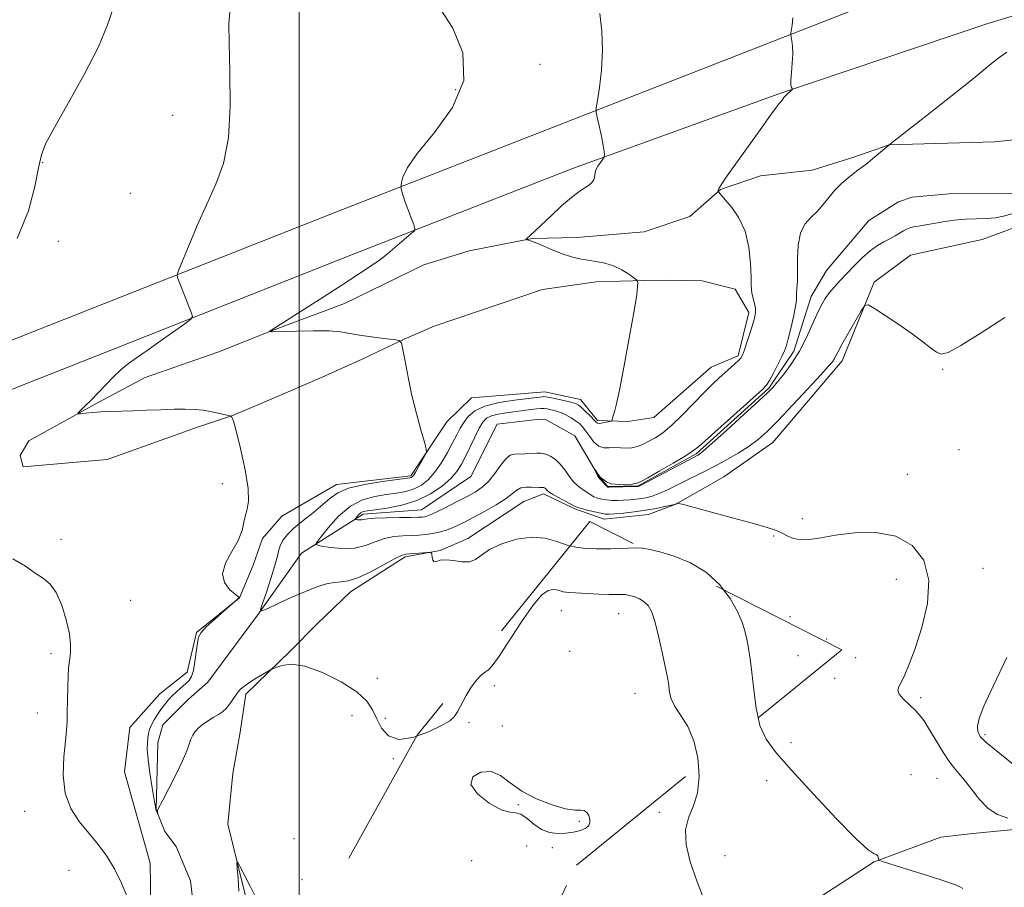
# Model space of a CAD drawing. Extents: x 2127300 to 2130200, y 339800 to 342700.
# Drawn here: x 2128439 to 2128654, y 340775 to 340965 of the extents above; entities that cross this region are included whole.
import ezdxf

# ---------------------------------------------------------------- set-up
doc = ezdxf.new("R2010")
doc.units = 0
doc.header["$MEASUREMENT"] = 0
doc.linetypes.add('DGN Style 2', pattern=[51.195507, 30.717304, -20.478203])
doc.linetypes.add('DGN Style 3', pattern=[71.67371, 51.195507, -20.478203])
for name, color, linetype, lineweight in [('32000', 7, 'Continuous', 0), ('DTM HARD BREAKLINE', 7, 'Continuous', 0), ('DTM OBSCURED SPOT', 7, 'Continuous', 0), ('DTM SPOT ELEVATION', 2, 'Continuous', 13), ('INDEX CONTOUR', 41, 'Continuous', 13), ('INTERMEDIATE CONTOUR', 44, 'Continuous', 0), ('INTERMEDIATE CONTOUR DASHED', 44, 'DGN Style 3', 0), ('INTERMEDIATE CONTOUR DASHED DEPRESSION', 44, 'hdep', 0), ('OBSCURED GROUND BOUNDARY', 84, 'DGN Style 2', 0)]:
    doc.layers.add(name, color=color, linetype=linetype, lineweight=lineweight)
doc.linetypes.add('hdep', pattern='A,20,-5,[3,dgnlstyle-gis.shx,S=0.04,R=0,X=0,Y=0],-5,20', length=50)

msp = doc.modelspace()

# ---------------------------------------------------------------- linework, layer by layer
at = {"layer": '32000', "flags": 128}
msp.add_lwpolyline([(2128500, 342500), (2128500, 340000)], dxfattribs=at)
at = {"layer": 'DTM HARD BREAKLINE'}
for points in [[(2128859.141, 341032.184, 834.015), (2128799.957, 341011.709, 834.743), (2128728.757, 340987.927, 836.047), (2128650.418, 340964.103, 838.462), (2128604.899, 340948.777, 840.111), (2128559.974, 340932.521, 842.334)], [(2128636.059, 340972.986, 838.659), (2128508.715, 340923.229, 844.634), (2128451.85, 340900.725, 846.82), (2128405.678, 340882.479, 848.43), (2128359.984, 340866.56, 849.465), (2128313.714, 340851.574, 851.382), (2128270.593, 340842.23, 852.954), (2128234.53, 340835.056, 855.024), (2128209.757, 340828.354, 856.558), (2128167.411, 340812.695, 857.478), (2128119.61, 340794.767, 858.666), (2128082.413, 340783.551, 858.858), (2128031.076, 340769.408, 859.893)], [(2128467.612, 340766.49, 847.838), (2128467.413, 340780.446, 847.564), (2128461.809, 340800.442, 846.979), (2128462.968, 340810.151, 846.901), (2128469.481, 340817.529, 846.549), (2128475.458, 340822.234, 846.51), (2128477.534, 340830.908, 846.12), (2128486.905, 340838.538, 846.003), (2128489.948, 340845.692, 845.417), (2128492.001, 340851.531, 844.988), (2128496.18, 340856.395, 844.871), (2128508.14, 340863.352, 844.48), (2128524.445, 340865.198, 844.246), (2128532.307, 340877.049, 843.7), (2128537.684, 340882.299, 843.231), (2128553.711, 340883.588, 842.802), (2128561.56, 340881.95, 842.763), (2128565.255, 340877.295, 842.294), (2128571.874, 340877.132, 841.67), (2128577.593, 340877.987, 841.201), (2128590.137, 340888.976, 840.694), (2128596.013, 340891.448, 840.225), (2128598.381, 340900.94, 840.381), (2128595.395, 340906.031, 840.694), (2128588.172, 340907.917, 841.006), (2128581.037, 340907.997, 841.435), (2128575.617, 340907.934, 841.904), (2128564.998, 340907.646, 842.568), (2128553.24, 340905.977, 843.114), (2128529.493, 340897.979, 843.544), (2128522.939, 340895.153, 843.973), (2128513.803, 340890.712, 844.402), (2128505.048, 340886.818, 844.988), (2128495.395, 340882.676, 845.495), (2128485.661, 340878.453, 845.964), (2128477.718, 340875.868, 846.432), (2128458.001, 340868.81, 847.057), (2128439.623, 340867.164, 846.588), (2128438.922, 340869.645, 846.588), (2128440.846, 340872.894, 846.432), (2128456.012, 340881.274, 845.808), (2128466.314, 340886.725, 845.261), (2128482.224, 340892.247, 844.637), (2128493.916, 340896.965, 843.973), (2128509.907, 340902.895, 843.465), (2128527.278, 340911.363, 843.036), (2128537.179, 340914.442, 842.49), (2128550.975, 340917.179, 841.943), (2128560.722, 340917.334, 841.396), (2128575.503, 340918.621, 841.045), (2128585.485, 340921.946, 840.577), (2128592.192, 340927.878, 839.952), (2128600.93, 340930.864, 839.445), (2128612.199, 340932.125, 838.898), (2128621.121, 340934.875, 838.391), (2128629.064, 340937.623, 838), (2128652.125, 340938.286, 837.18), (2128664.4, 340939.533, 836.634)], [(2128559.974, 340932.521, 842.334), (2128512.375, 340913.923, 844.634), (2128455.528, 340891.426, 846.82), (2128409.162, 340873.103, 848.43), (2128363.17, 340857.08, 849.465), (2128316.32, 340841.907, 851.382), (2128272.628, 340832.439, 852.954), (2128236.814, 340825.314, 855.024), (2128212.803, 340818.819, 856.558), (2128170.901, 340803.324, 857.478), (2128122.813, 340785.288, 858.666), (2128085.185, 340773.942, 858.858)], [(2128490.848, 340834.7, 844.065), (2128500.48, 340848.284, 842.648), (2128513.98, 340856.843, 839.585), (2128526.756, 340857.786, 839.164), (2128537.552, 340865.073, 838.513), (2128543.329, 340876.489, 838.207), (2128551.961, 340877.55, 838.054), (2128554.033, 340877.442, 838.092), (2128560.281, 340873.962, 838.092), (2128565.523, 340865.048, 837.977), (2128567.519, 340862.902, 837.977), (2128574.137, 340863.048, 837.862), (2128586.844, 340869.993, 837.786), (2128602.765, 340884.367, 837.824), (2128608.219, 340892.495, 837.556), (2128612.011, 340904.479, 837.326), (2128615.39, 340910.135, 836.79), (2128624.588, 340921.053, 836.561), (2128631.116, 340925.186, 836.599), (2128634.073, 340926.216, 836.637), (2128642.222, 340926.889, 836.752), (2128656.799, 340926.991, 836.522)], [(2128657.74, 340919.969, 839.298), (2128649.425, 340916.944, 839.132), (2128633.753, 340913.467, 839.288), (2128625.821, 340907.614, 839.835), (2128618.793, 340890.37, 840.46), (2128603.653, 340872.503, 840.811), (2128592.919, 340864.977, 841.475), (2128582.425, 340859.004, 842.021), (2128576.441, 340856.752, 842.607), (2128566.722, 340855.707, 842.685), (2128560.315, 340858.01, 842.255), (2128553.44, 340861.277, 842.372), (2128549.143, 340859.575, 842.958), (2128536.89, 340851.504, 843.465), (2128530.826, 340848.842, 843.895), (2128523.206, 340847.459, 844.324), (2128511.222, 340839.823, 844.559), (2128503.891, 340832.77, 845.339), (2128498.081, 340826.921, 845.769), (2128488.334, 340817.436, 846.315), (2128487.105, 340809.147, 846.784), (2128485.447, 340800.09, 846.833), (2128484.382, 340788.969, 847.806), (2128489.276, 340769.144, 848.299)], [(2128457.802, 340708.122, 848.1), (2128458.143, 340708.39, 848.085), (2128465.147, 340716.232, 847.893), (2128475.178, 340731.478, 847.396), (2128476.467, 340742.288, 847.128), (2128477.674, 340764.252, 846.783), (2128476.245, 340776.612, 846.477), (2128473.052, 340784.131, 846.171), (2128470.57, 340787.404, 846.094), (2128468.73, 340792.13, 845.979), (2128469.084, 340806.863, 845.481), (2128470.179, 340810.709, 845.405), (2128475.761, 340816.316, 845.175), (2128479.977, 340820.065, 844.945), (2128490.848, 340834.7, 844.065)], [(2128863.183, 340772.342, 836.677), (2128836.827, 340773.474, 837.285), (2128814.828, 340773.721, 837.817), (2128783.692, 340773.657, 838.348), (2128762.71, 340773.682, 838.804), (2128749.799, 340773.954, 839.336), (2128736.964, 340775.643, 839.792), (2128719.382, 340783.539, 840.361), (2128708.518, 340787.63, 840.779), (2128698.705, 340789.238, 841.311), (2128674.06, 340789.527, 841.843), (2128656.45, 340787.816, 842.336), (2128647.365, 340786.935, 842.944), (2128640.363, 340786.157, 843.362), (2128625.755, 340780.719, 844.046), (2128612.678, 340772.232, 844.653), (2128604.165, 340767.37, 845.375), (2128593.438, 340760.602, 846.021), (2128581.051, 340754.578, 846.476), (2128576.47, 340753.071, 846.97), (2128569.193, 340747.441, 847.312), (2128545.985, 340736.935, 848.747)]]:
    msp.add_polyline3d(points, dxfattribs=at)
at = {"layer": 'DTM OBSCURED SPOT'}
for p in [(2128557.37, 340835.68, 846.821), (2128569.91, 340835.05, 846.821), (2128559.16, 340826.85, 846.821), (2128609.13, 340825.87, 842.897), (2128542.68, 340819.28, 846.3), (2128573.46, 340817.63, 846.821), (2128537.16, 340811.22, 846.2), (2128544.46, 340810.44, 847.1), (2128547.94, 340793.27, 845.8), (2128561.32, 340789.65, 845.9), (2128549.75, 340784.23, 847.8), (2128555.4, 340783.87, 846.1), (2128537.74, 340780.98, 846.71)]:
    msp.add_point(p, dxfattribs=at)
at = {"layer": 'DTM SPOT ELEVATION'}
for p in [(2128552.69, 340955.27, 842.7), (2128534.23, 340949.69, 844.7), (2128472.3, 340944.11, 846.8), (2128443.86, 340933.76, 847.9), (2128463.08, 340927.03, 846.8), (2128447.33, 340916.55, 847.2), (2128640.79, 340888.54, 840.1), (2128644.35, 340870.93, 841.5), (2128633.04, 340865.51, 841.2), (2128483.18, 340863.52, 847.192), (2128610.08, 340855.85, 841.7), (2128447.86, 340851.34, 847.8), (2128603.8, 340852.04, 842.1), (2128649.63, 340844.96, 841.2), (2128630.65, 340842.6, 842.8), (2128463.12, 340837.97, 847.192), (2128607.39, 340834.37, 842.897), (2128615.4, 340829.52, 842.897), (2128445.67, 340826.32, 848.3), (2128621.71, 340825.43, 842.897), (2128517.07, 340820.89, 844.8), (2128617.16, 340820.9, 842.897), (2128635.95, 340816.71, 841.6), (2128442.72, 340813.3, 848.524), (2128511.57, 340812.74, 847.7), (2128518.82, 340812.17, 845.3), (2128650.04, 340808.55, 839.7), (2128607.62, 340806.82, 843.2), (2128520.59, 340803.36, 846.2), (2128633.88, 340799.84, 843.6), (2128639.55, 340799.01, 842.9), (2128602.29, 340798.53, 845.1), (2128439.91, 340791.83, 848.524), (2128578.76, 340791.56, 846.599), (2128498.86, 340785.82, 846.6), (2128593.17, 340782.1, 844.6), (2128449.64, 340778.9, 848.6), (2128500.64, 340776.88, 846.932)]:
    msp.add_point(p, dxfattribs=at)
at = {"layer": 'INDEX CONTOUR'}
for points in [[(2128654.403, 340899.84, 840), (2128649.227, 340896.48, 840), (2128644.76, 340893.704, 840), (2128641.989, 340892.205, 840), (2128640.474, 340891.844, 840), (2128639.419, 340892.275, 840), (2128638.141, 340893.203, 840), (2128636.401, 340894.544, 840), (2128634.076, 340896.27, 840), (2128631.169, 340898.292, 840), (2128628.203, 340900.278, 840), (2128625.828, 340901.841, 840), (2128624.479, 340902.634, 840), (2128623.73, 340902.492, 840), (2128622.938, 340901.291, 840), (2128620.087, 340896.354, 840), (2128618.712, 340893.922, 840), (2128617.839, 340892.304, 840), (2128617.044, 340890.765, 840), (2128616.651, 340890.187, 840), (2128615.801, 340889.183, 840), (2128614.086, 340887.287, 840), (2128611.287, 340884.246, 840), (2128607.947, 340880.661, 840), (2128604.798, 340877.342, 840), (2128602.374, 340874.899, 840), (2128600.403, 340873.141, 840), (2128598.415, 340871.671, 840), (2128596.061, 340870.18, 840), (2128593.482, 340868.697, 840), (2128590.94, 340867.335, 840), (2128588.637, 340866.172, 840), (2128584.504, 340864.157, 840), (2128580.586, 340862.183, 840), (2128578.883, 340861.389, 840), (2128577.461, 340860.843, 840), (2128576.213, 340860.496, 840), (2128574.991, 340860.268, 840), (2128573.683, 340860.092, 840), (2128572.317, 340859.956, 840), (2128570.959, 340859.866, 840), (2128569.661, 340859.825, 840), (2128568.435, 340859.845, 840), (2128567.278, 340859.937, 840), (2128566.198, 340860.11, 840), (2128565.237, 340860.351, 840), (2128564.448, 340860.647, 840), (2128563.848, 340860.986, 840), (2128562.719, 340861.797, 840), (2128561.928, 340862.294, 840), (2128561, 340862.952, 840), (2128560.023, 340863.879, 840), (2128559.065, 340865.126, 840), (2128558.107, 340866.512, 840), (2128557.109, 340867.796, 840), (2128556.055, 340868.787, 840), (2128555.033, 340869.478, 840), (2128554.156, 340869.911, 840), (2128553.479, 340870.131, 840), (2128552.834, 340870.198, 840), (2128551.993, 340870.173, 840), (2128549.444, 340870.053, 840), (2128547.088, 340869.974, 840), (2128546.164, 340869.706, 840), (2128545.201, 340868.933, 840), (2128544.063, 340867.496, 840), (2128542.783, 340865.71, 840), (2128541.432, 340864.007, 840), (2128540.044, 340862.704, 840), (2128538.487, 340861.664, 840), (2128536.595, 340860.632, 840), (2128534.298, 340859.437, 840), (2128531.938, 340858.23, 840), (2128529.955, 340857.244, 840), (2128528.673, 340856.648, 840), (2128527.935, 340856.364, 840), (2128527.468, 340856.25, 840), (2128526.979, 340856.188, 840), (2128526.113, 340856.145, 840), (2128524.498, 340856.113, 840), (2128521.948, 340856.079, 840), (2128519.035, 340856.027, 840), (2128516.514, 340855.937, 840), (2128514.95, 340855.802, 840), (2128514.132, 340855.662, 840), (2128513.656, 340855.566, 840), (2128513.199, 340855.551, 840), (2128512.759, 340855.589, 840), (2128512.417, 340855.64, 840), (2128512.238, 340855.681, 840), (2128512.227, 340855.766, 840), (2128512.373, 340855.969, 840), (2128512.662, 340856.329, 840), (2128513.053, 340856.76, 840), (2128513.5, 340857.142, 840), (2128514.027, 340857.391, 840), (2128514.932, 340857.574, 840), (2128516.585, 340857.791, 840), (2128519.206, 340858.149, 840), (2128522.434, 340858.771, 840), (2128525.761, 340859.786, 840), (2128528.75, 340861.253, 840), (2128531.247, 340862.968, 840), (2128533.172, 340864.656, 840), (2128534.505, 340866.135, 840), (2128535.468, 340867.591, 840), (2128536.346, 340869.3, 840), (2128538.411, 340873.669, 840), (2128539.381, 340875.626, 840), (2128540.183, 340876.985, 840), (2128540.995, 340877.835, 840), (2128542.061, 340878.363, 840), (2128543.553, 340878.736, 840), (2128545.348, 340879.023, 840), (2128550.706, 340879.728, 840), (2128551.999, 340879.882, 840), (2128552.897, 340879.948, 840), (2128553.567, 340879.93, 840), (2128554.233, 340879.839, 840), (2128555.072, 340879.679, 840), (2128556.076, 340879.426, 840), (2128557.189, 340879.048, 840), (2128558.352, 340878.53, 840), (2128559.478, 340877.918, 840), (2128560.477, 340877.276, 840), (2128561.292, 340876.639, 840), (2128562.004, 340875.915, 840), (2128562.727, 340874.986, 840), (2128563.552, 340873.802, 840), (2128564.489, 340872.607, 840), (2128565.522, 340871.715, 840), (2128566.637, 340871.346, 840), (2128567.818, 340871.33, 840), (2128569.045, 340871.402, 840), (2128570.301, 340871.366, 840), (2128571.561, 340871.3, 840), (2128572.803, 340871.35, 840), (2128574.015, 340871.631, 840), (2128575.236, 340872.12, 840), (2128576.519, 340872.764, 840), (2128577.924, 340873.554, 840), (2128579.552, 340874.658, 840), (2128581.514, 340876.294, 840), (2128583.85, 340878.561, 840), (2128588.574, 340883.47, 840), (2128590.398, 340885.292, 840), (2128591.863, 340886.662, 840), (2128593.127, 340887.779, 840), (2128595.341, 340889.7, 840), (2128596.136, 340890.423, 840), (2128596.641, 340890.974, 840), (2128597.003, 340891.643, 840), (2128597.42, 340892.788, 840), (2128598.029, 340894.621, 840), (2128598.72, 340896.762, 840), (2128599.326, 340898.687, 840), (2128599.709, 340900.015, 840), (2128599.862, 340900.949, 840), (2128599.808, 340901.84, 840), (2128599.588, 340902.94, 840), (2128599.051, 340905.164, 840), (2128598.927, 340905.973, 840), (2128598.884, 340906.984, 840), (2128598.848, 340908.764, 840), (2128598.725, 340911.671, 840), (2128598.35, 340915.23, 840), (2128597.538, 340918.757, 840), (2128596.204, 340921.688, 840), (2128594.653, 340923.933, 840), (2128593.291, 340925.518, 840), (2128592.427, 340926.498, 840), (2128591.675, 340927.444, 840), (2128591.655, 340927.514, 840), (2128591.654, 340927.668, 840), (2128591.815, 340928.072, 840), (2128592.313, 340928.916, 840), (2128593.289, 340930.357, 840), (2128594.745, 340932.416, 840), (2128601.184, 340941.456, 840), (2128603.091, 340944.101, 840), (2128604.335, 340945.773, 840), (2128605.034, 340946.662, 840), (2128605.409, 340947.114, 840), (2128605.645, 340947.419, 840), (2128606.022, 340947.976, 840), (2128606.172, 340948.15, 840), (2128606.431, 340948.408, 840), (2128607.87, 340949.734, 840), (2128607.918, 340949.839, 840), (2128607.713, 340950.164, 840), (2128607.588, 340950.694, 840), (2128607.564, 340951.757, 840), (2128607.692, 340953.468, 840), (2128607.878, 340955.534, 840), (2128607.99, 340957.555, 840), (2128607.938, 340959.2, 840), (2128607.78, 340960.417, 840), (2128607.525, 340961.674, 840), (2128607.529, 340962.058, 840), (2128607.817, 340963.847, 840), (2128607.998, 340965.413, 840)], [(2128655.977, 340802.28, 840), (2128652.087, 340805.387, 840), (2128650.217, 340806.97, 840), (2128649.007, 340808.204, 840), (2128648.439, 340809.274, 840), (2128648.379, 340810.474, 840), (2128648.765, 340812.149, 840), (2128649.813, 340814.851, 840), (2128651.809, 340819.183, 840), (2128654.838, 340825.462, 840)]]:
    msp.add_polyline3d(points, dxfattribs=at)
at = {"layer": 'INTERMEDIATE CONTOUR'}
for points in [[(2128438.269, 340917.152, 848), (2128440.751, 340923.212, 848), (2128442.157, 340928.509, 848), (2128442.946, 340932.635, 848), (2128443.588, 340935.459, 848), (2128444.586, 340937.974, 848), (2128446.456, 340941.454, 848), (2128449.475, 340946.751, 848), (2128452.981, 340953.041, 848), (2128456.076, 340959.079, 848), (2128458.093, 340963.882, 848), (2128459.281, 340967.504, 848)], [(2128525.678, 340808.268, 846), (2128524.885, 340807.974, 846), (2128521.763, 340807.506, 846), (2128519.507, 340808.294, 846), (2128518.005, 340809.987, 846), (2128516.969, 340812.03, 846), (2128516.065, 340813.988, 846), (2128514.79, 340815.904, 846), (2128512.596, 340817.939, 846), (2128509.167, 340820.149, 846), (2128505.109, 340822.176, 846), (2128501.255, 340823.554, 846), (2128498.28, 340823.972, 846), (2128496.211, 340823.733, 846), (2128494.913, 340823.294, 846), (2128494.208, 340823.004, 846), (2128493.732, 340822.772, 846), (2128491.958, 340821.747, 846), (2128490.559, 340820.914, 846), (2128489.186, 340820.06, 846), (2128488.076, 340819.295, 846), (2128487.185, 340818.532, 846), (2128486.4, 340817.636, 846), (2128485.626, 340816.527, 846), (2128484.841, 340815.352, 846), (2128484.042, 340814.314, 846), (2128483.22, 340813.557, 846), (2128482.327, 340812.975, 846), (2128481.31, 340812.4, 846), (2128480.151, 340811.703, 846), (2128478.979, 340810.911, 846), (2128477.961, 340810.092, 846), (2128477.219, 340809.29, 846), (2128476.702, 340808.467, 846), (2128476.316, 340807.565, 846), (2128475.946, 340806.489, 846), (2128475.403, 340805.009, 846), (2128474.477, 340802.858, 846), (2128473.064, 340799.94, 846), (2128471.479, 340796.831, 846), (2128470.14, 340794.277, 846), (2128469.043, 340792.214, 846), (2128468.974, 340791.995, 846), (2128468.98, 340791.794, 846), (2128469.056, 340791.312, 846), (2128469.007, 340791.385, 846), (2128468.75, 340791.912, 846), (2128468.669, 340792.14, 846), (2128468.535, 340792.785, 846), (2128468.269, 340794.305, 846), (2128467.832, 340796.954, 846), (2128467.339, 340800.161, 846), (2128466.948, 340803.154, 846), (2128466.774, 340805.334, 846), (2128466.777, 340806.818, 846), (2128466.878, 340807.897, 846), (2128467.024, 340808.831, 846), (2128467.259, 340809.74, 846), (2128467.651, 340810.712, 846), (2128468.245, 340811.804, 846), (2128468.977, 340812.96, 846), (2128469.761, 340814.093, 846), (2128470.533, 340815.138, 846), (2128471.333, 340816.116, 846), (2128472.225, 340817.068, 846), (2128473.241, 340818.019, 846), (2128475.203, 340819.744, 846), (2128475.913, 340820.465, 846), (2128476.44, 340821.333, 846), (2128476.847, 340822.647, 846), (2128477.188, 340824.574, 846), (2128477.729, 340828.643, 846), (2128477.993, 340829.938, 846), (2128478.532, 340830.944, 846), (2128479.657, 340832.142, 846), (2128481.524, 340833.851, 846), (2128483.67, 340835.739, 846), (2128486.919, 340838.568, 846), (2128486.884, 340838.601, 846), (2128485.957, 340839.338, 846), (2128484.783, 340840.351, 846), (2128483.64, 340841.845, 846), (2128483.198, 340843.791, 846), (2128483.904, 340846.123, 846), (2128485.291, 340848.63, 846), (2128486.665, 340851.064, 846), (2128487.496, 340853.217, 846), (2128487.919, 340855.057, 846), (2128488.231, 340856.592, 846), (2128488.631, 340857.941, 846), (2128488.927, 340859.66, 846), (2128488.827, 340862.416, 846), (2128488.152, 340866.559, 846), (2128487.157, 340871.174, 846), (2128486.21, 340875.029, 846), (2128485.596, 340877.209, 846), (2128485.279, 340878.052, 846), (2128485.14, 340878.214, 846), (2128485.038, 340878.252, 846), (2128484.745, 340878.33, 846), (2128482.665, 340878.84, 846), (2128480.894, 340879.227, 846), (2128478.962, 340879.561, 846), (2128477.053, 340879.754, 846), (2128475.018, 340879.814, 846), (2128472.623, 340879.776, 846), (2128469.734, 340879.674, 846), (2128466.599, 340879.549, 846), (2128463.567, 340879.441, 846), (2128458.614, 340879.327, 846), (2128456.585, 340879.247, 846), (2128454.77, 340879.108, 846), (2128453.258, 340878.945, 846), (2128452.174, 340878.806, 846), (2128451.619, 340878.756, 846), (2128451.602, 340878.922, 846), (2128452.108, 340879.446, 846), (2128453.101, 340880.427, 846), (2128454.458, 340881.788, 846), (2128456.038, 340883.408, 846), (2128457.71, 340885.161, 846), (2128459.399, 340886.897, 846), (2128461.047, 340888.458, 846), (2128462.65, 340889.767, 846), (2128464.441, 340891.053, 846), (2128466.713, 340892.626, 846), (2128469.594, 340894.659, 846), (2128474.969, 340898.51, 846), (2128476.28, 340899.499, 846), (2128476.669, 340900.102, 846), (2128476.469, 340900.833, 846), (2128473.41, 340908.585, 846), (2128473.29, 340909.096, 846), (2128473.523, 340909.958, 846), (2128474.307, 340911.91, 846), (2128475.76, 340915.431, 846), (2128477.679, 340919.96, 846), (2128479.778, 340924.678, 846), (2128481.782, 340929.037, 846), (2128483.447, 340933.585, 846), (2128484.539, 340939.142, 846), (2128484.92, 340946.154, 846), (2128484.84, 340953.564, 846), (2128484.645, 340959.941, 846), (2128484.616, 340964.208, 846), (2128484.793, 340966.708, 846)], [(2128559.271, 340849.911, 844), (2128558.645, 340850.062, 844), (2128556.398, 340850.819, 844), (2128553.784, 340851.548, 844), (2128550.799, 340851.829, 844), (2128547.515, 340851.365, 844), (2128544.316, 340850.345, 844), (2128541.661, 340849.08, 844), (2128539.849, 340847.859, 844), (2128538.542, 340846.894, 844), (2128537.238, 340846.371, 844), (2128535.577, 340846.388, 844), (2128533.752, 340846.675, 844), (2128532.098, 340846.871, 844), (2128530.874, 340846.729, 844), (2128530.054, 340846.464, 844), (2128529.537, 340846.408, 844), (2128529.233, 340846.789, 844), (2128529.075, 340847.422, 844), (2128529.006, 340848.019, 844), (2128528.94, 340848.358, 844), (2128528.689, 340848.466, 844), (2128528.039, 340848.437, 844), (2128524.209, 340848.172, 844), (2128523.312, 340848.085, 844), (2128522.385, 340847.791, 844), (2128520.877, 340847.041, 844), (2128518.438, 340845.708, 844), (2128515.525, 340844.16, 844), (2128512.797, 340842.89, 844), (2128510.741, 340842.251, 844), (2128509.157, 340842.036, 844), (2128507.674, 340841.903, 844), (2128505.967, 340841.557, 844), (2128503.893, 340840.912, 844), (2128501.357, 340839.93, 844), (2128498.379, 340838.633, 844), (2128495.432, 340837.28, 844), (2128493.107, 340836.184, 844), (2128491.853, 340835.65, 844), (2128491.557, 340835.933, 844), (2128491.964, 340837.272, 844), (2128492.816, 340839.746, 844), (2128493.825, 340842.77, 844), (2128494.704, 340845.593, 844), (2128495.243, 340847.643, 844), (2128495.577, 340849.056, 844), (2128495.921, 340850.146, 844), (2128496.48, 340851.194, 844), (2128497.412, 340852.352, 844), (2128498.862, 340853.739, 844), (2128500.881, 340855.416, 844), (2128503.133, 340857.219, 844), (2128505.185, 340858.924, 844), (2128506.79, 340860.357, 844), (2128508.44, 340861.53, 844), (2128510.813, 340862.503, 844), (2128514.305, 340863.32, 844), (2128518.194, 340863.971, 844), (2128524.235, 340864.813, 844), (2128524.521, 340864.884, 844), (2128524.712, 340865.001, 844), (2128524.981, 340865.323, 844), (2128525.429, 340866.025, 844), (2128526.107, 340867.188, 844), (2128527.491, 340869.647, 844), (2128527.818, 340870.35, 844), (2128527.792, 340871.114, 844), (2128527.389, 340872.596, 844), (2128526.624, 340875.262, 844), (2128525.65, 340878.829, 844), (2128524.658, 340882.827, 844), (2128523.81, 340886.791, 844), (2128523.153, 340890.284, 844), (2128522.703, 340892.876, 844), (2128522.401, 340894.288, 844), (2128521.871, 340894.852, 844), (2128520.659, 340895.051, 844), (2128518.487, 340895.283, 844), (2128515.79, 340895.602, 844), (2128513.182, 340895.979, 844), (2128511.07, 340896.376, 844), (2128509.053, 340896.721, 844), (2128506.524, 340896.937, 844), (2128503.126, 340896.975, 844), (2128499.49, 340896.896, 844), (2128494.105, 340896.712, 844), (2128493.904, 340896.719, 844), (2128493.473, 340896.776, 844), (2128493.504, 340896.816, 844), (2128493.645, 340896.921, 844), (2128494.005, 340897.17, 844), (2128495.015, 340897.832, 844), (2128497.193, 340899.224, 844), (2128505.224, 340904.309, 844), (2128509.517, 340907.056, 844), (2128512.967, 340909.311, 844), (2128515.527, 340911.032, 844), (2128517.316, 340912.275, 844), (2128518.501, 340913.133, 844), (2128519.415, 340913.851, 844), (2128520.437, 340914.71, 844), (2128524.531, 340918.221, 844), (2128525.194, 340918.846, 844), (2128525.329, 340919.352, 844), (2128525.054, 340920.173, 844), (2128524.494, 340921.605, 844), (2128523.812, 340923.386, 844), (2128523.184, 340925.12, 844), (2128522.743, 340926.481, 844), (2128522.476, 340927.443, 844), (2128522.33, 340928.056, 844), (2128522.263, 340928.407, 844), (2128522.276, 340928.75, 844), (2128522.378, 340929.379, 844), (2128522.676, 340930.586, 844), (2128523.658, 340932.65, 844), (2128525.907, 340935.847, 844), (2128529.633, 340940.333, 844), (2128533.549, 340945.779, 844), (2128535.995, 340951.738, 844), (2128535.787, 340957.735, 844), (2128533.642, 340963.2, 844), (2128530.755, 340967.536, 844)], [(2128654.998, 340790.285, 842), (2128652.761, 340791.093, 842), (2128650.762, 340792.438, 842), (2128648.854, 340794.415, 842), (2128647.087, 340796.653, 842), (2128645.564, 340798.66, 842), (2128644.333, 340800.118, 842), (2128643.225, 340801.378, 842), (2128642.017, 340802.963, 842), (2128640.567, 340805.213, 842), (2128639.048, 340807.75, 842), (2128637.711, 340810.014, 842), (2128636.72, 340811.6, 842), (2128635.877, 340812.727, 842), (2128634.893, 340813.768, 842), (2128633.594, 340814.999, 842), (2128632.26, 340816.301, 842), (2128631.286, 340817.457, 842), (2128630.965, 340818.335, 842), (2128631.193, 340819.138, 842), (2128631.762, 340820.157, 842), (2128632.514, 340821.681, 842), (2128633.48, 340824.005, 842), (2128634.739, 340827.423, 842), (2128636.245, 340832.054, 842), (2128637.471, 340837.307, 842), (2128637.765, 340842.419, 842), (2128636.623, 340846.727, 842), (2128634.134, 340849.982, 842), (2128630.535, 340852.039, 842), (2128626.133, 340852.852, 842), (2128621.514, 340852.77, 842), (2128617.335, 340852.244, 842), (2128614.097, 340851.675, 842), (2128611.673, 340851.269, 842), (2128609.781, 340851.183, 842), (2128608.176, 340851.512, 842), (2128606.765, 340852.107, 842), (2128605.491, 340852.758, 842), (2128604.204, 340853.32, 842), (2128602.381, 340853.927, 842), (2128599.406, 340854.778, 842), (2128594.981, 340855.984, 842), (2128583.776, 340858.98, 842), (2128582.928, 340859.193, 842), (2128582.765, 340859.205, 842), (2128582.403, 340859.045, 842), (2128582.102, 340858.966, 842), (2128581.354, 340858.786, 842), (2128579.986, 340858.469, 842), (2128578.082, 340858.07, 842), (2128575.791, 340857.667, 842), (2128573.296, 340857.326, 842), (2128570.919, 340857.063, 842), (2128569.014, 340856.885, 842), (2128567.798, 340856.801, 842), (2128566.942, 340856.834, 842), (2128565.979, 340857.011, 842), (2128564.589, 340857.337, 842), (2128563.039, 340857.725, 842), (2128561.74, 340858.065, 842), (2128560.962, 340858.293, 842), (2128560.404, 340858.528, 842), (2128558.308, 340859.62, 842), (2128556.763, 340860.442, 842), (2128555.418, 340861.199, 842), (2128554.602, 340861.737, 842), (2128554.207, 340862.08, 842), (2128554.015, 340862.299, 842), (2128553.85, 340862.455, 842), (2128553.69, 340862.563, 842), (2128553.552, 340862.631, 842), (2128553.446, 340862.666, 842), (2128553.345, 340862.676, 842), (2128553.001, 340862.665, 842), (2128552.605, 340862.669, 842), (2128550.848, 340862.756, 842), (2128549.629, 340862.744, 842), (2128548.511, 340862.556, 842), (2128547.638, 340862.098, 842), (2128546.7, 340861.337, 842), (2128545.273, 340860.257, 842), (2128543.088, 340858.885, 842), (2128540.513, 340857.413, 842), (2128538.071, 340856.079, 842), (2128536.158, 340855.064, 842), (2128534.661, 340854.322, 842), (2128533.339, 340853.753, 842), (2128531.994, 340853.275, 842), (2128530.599, 340852.88, 842), (2128529.171, 340852.575, 842), (2128527.714, 340852.366, 842), (2128526.182, 340852.234, 842), (2128524.516, 340852.154, 842), (2128522.679, 340852.086, 842), (2128520.716, 340851.909, 842), (2128518.695, 340851.489, 842), (2128516.652, 340850.762, 842), (2128514.494, 340849.965, 842), (2128512.097, 340849.412, 842), (2128509.436, 340849.322, 842), (2128506.877, 340849.546, 842), (2128504.887, 340849.842, 842), (2128503.843, 340850.081, 842), (2128503.777, 340850.577, 842), (2128504.63, 340851.755, 842), (2128506.31, 340853.852, 842), (2128508.586, 340856.359, 842), (2128511.189, 340858.581, 842), (2128513.879, 340859.988, 842), (2128516.527, 340860.727, 842), (2128519.029, 340861.111, 842), (2128521.301, 340861.419, 842), (2128523.335, 340861.792, 842), (2128525.141, 340862.335, 842), (2128526.743, 340863.149, 842), (2128528.213, 340864.323, 842), (2128529.635, 340865.94, 842), (2128531.061, 340868.016, 842), (2128532.41, 340870.286, 842), (2128533.567, 340872.42, 842), (2128534.464, 340874.168, 842), (2128535.219, 340875.611, 842), (2128535.994, 340876.917, 842), (2128536.975, 340878.206, 842), (2128538.429, 340879.419, 842), (2128540.648, 340880.454, 842), (2128543.743, 340881.234, 842), (2128547.121, 340881.78, 842), (2128553.221, 340882.527, 842), (2128553.513, 340882.539, 842), (2128553.949, 340882.485, 842), (2128554.802, 340882.325, 842), (2128556.227, 340882.039, 842), (2128557.907, 340881.686, 842), (2128559.406, 340881.34, 842), (2128560.413, 340881.043, 842), (2128561.102, 340880.69, 842), (2128561.774, 340880.143, 842), (2128562.642, 340879.32, 842), (2128563.58, 340878.385, 842), (2128564.888, 340877.017, 842), (2128565.266, 340876.747, 842), (2128565.729, 340876.687, 842), (2128566.423, 340876.776, 842), (2128567.204, 340876.937, 842), (2128568.223, 340877.189, 842), (2128568.374, 340877.281, 842), (2128568.438, 340877.446, 842), (2128568.646, 340878.142, 842), (2128569.008, 340879.211, 842), (2128569.381, 340880.704, 842), (2128570.062, 340883.946, 842), (2128571.113, 340889.381, 842), (2128572.291, 340895.743, 842), (2128573.276, 340901.338, 842), (2128573.83, 340904.873, 842), (2128574.04, 340906.66, 842), (2128574.076, 340907.415, 842), (2128574.048, 340907.775, 842), (2128573.826, 340908.065, 842), (2128573.221, 340908.533, 842), (2128572.1, 340909.345, 842), (2128570.565, 340910.32, 842), (2128568.778, 340911.198, 842), (2128566.886, 340911.782, 842), (2128564.974, 340912.14, 842), (2128563.118, 340912.408, 842), (2128561.358, 340912.708, 842), (2128559.603, 340913.124, 842), (2128557.73, 340913.723, 842), (2128555.683, 340914.533, 842), (2128551.995, 340916.128, 842), (2128550.848, 340916.569, 842), (2128550.163, 340916.776, 842), (2128549.795, 340916.85, 842), (2128549.631, 340916.897, 842), (2128549.683, 340917.017, 842), (2128551.644, 340918.846, 842), (2128555.169, 340922.201, 842), (2128557.414, 340924.288, 842), (2128559.541, 340926.131, 842), (2128561.268, 340927.423, 842), (2128563.509, 340928.884, 842), (2128564.121, 340929.438, 842), (2128564.473, 340929.967, 842), (2128564.631, 340930.472, 842), (2128564.722, 340931.501, 842), (2128564.919, 340932.159, 842), (2128565.349, 340932.968, 842), (2128565.885, 340933.79, 842), (2128566.615, 340934.818, 842), (2128566.718, 340935.005, 842), (2128566.751, 340935.169, 842), (2128566.773, 340935.484, 842), (2128566.726, 340936.176, 842), (2128566.522, 340937.487, 842), (2128566.114, 340939.513, 842), (2128565.619, 340941.78, 842), (2128565.192, 340943.67, 842), (2128564.968, 340944.802, 842), (2128564.978, 340945.759, 842), (2128565.233, 340947.36, 842), (2128565.697, 340950.203, 842), (2128566.165, 340954.007, 842), (2128566.387, 340958.267, 842), (2128566.198, 340962.508, 842), (2128565.784, 340966.373, 842)], [(2128655.895, 340922.577, 838), (2128654.107, 340922.062, 838), (2128652.299, 340921.689, 838), (2128650.311, 340921.53, 838), (2128648.13, 340921.477, 838), (2128645.779, 340921.38, 838), (2128643.309, 340921.128, 838), (2128640.882, 340920.774, 838), (2128635.449, 340919.876, 838), (2128634.363, 340919.668, 838), (2128633.56, 340919.461, 838), (2128632.898, 340919.203, 838), (2128632.215, 340918.839, 838), (2128630.375, 340917.724, 838), (2128629.219, 340917.071, 838), (2128627.924, 340916.396, 838), (2128626.49, 340915.579, 838), (2128624.913, 340914.461, 838), (2128623.212, 340912.953, 838), (2128621.48, 340911.221, 838), (2128618.361, 340907.971, 838), (2128617.08, 340906.602, 838), (2128615.981, 340905.31, 838), (2128615.039, 340903.993, 838), (2128614.161, 340902.47, 838), (2128613.239, 340900.545, 838), (2128612.175, 340898.098, 838), (2128610.922, 340895.321, 838), (2128609.441, 340892.482, 838), (2128607.749, 340889.834, 838), (2128606.067, 340887.558, 838), (2128604.666, 340885.818, 838), (2128603.657, 340884.636, 838), (2128602.508, 340883.461, 838), (2128600.523, 340881.602, 838), (2128597.296, 340878.637, 838), (2128593.565, 340875.237, 838), (2128590.358, 340872.342, 838), (2128588.445, 340870.659, 838), (2128587.574, 340869.949, 838), (2128587.24, 340869.736, 838), (2128586.24, 340869.218, 838), (2128574.935, 340863.217, 838), (2128574.344, 340862.922, 838), (2128574.192, 340862.869, 838), (2128574.001, 340862.856, 838), (2128567.793, 340862.752, 838), (2128567.523, 340862.766, 838), (2128567.051, 340863.184, 838), (2128565.715, 340864.601, 838), (2128565.324, 340865.128, 838), (2128564.541, 340866.72, 838), (2128564.838, 340866.437, 838), (2128565.27, 340865.721, 838), (2128565.944, 340864.831, 838), (2128567.24, 340863.886, 838), (2128568.185, 340863.495, 838), (2128571.167, 340863.279, 838), (2128572.503, 340863.319, 838), (2128573.947, 340863.603, 838), (2128574.735, 340863.972, 838), (2128576.24, 340864.786, 838), (2128578.786, 340866.237, 838), (2128581.791, 340867.966, 838), (2128584.404, 340869.505, 838), (2128586.074, 340870.576, 838), (2128587.439, 340871.665, 838), (2128601.384, 340884.13, 838), (2128602.266, 340885.082, 838), (2128602.877, 340886.086, 838), (2128603.735, 340887.683, 838), (2128604.735, 340889.594, 838), (2128605.616, 340891.332, 838), (2128606.192, 340892.58, 838), (2128606.581, 340893.699, 838), (2128606.981, 340895.218, 838), (2128607.525, 340897.474, 838), (2128608.107, 340900.024, 838), (2128608.562, 340902.234, 838), (2128608.772, 340903.647, 838), (2128608.816, 340904.519, 838), (2128608.823, 340905.287, 838), (2128608.984, 340907.852, 838), (2128609.043, 340909.971, 838), (2128609.049, 340912.718, 838), (2128609.18, 340915.678, 838), (2128609.658, 340918.325, 838), (2128610.632, 340920.28, 838), (2128611.937, 340921.748, 838), (2128613.332, 340923.08, 838), (2128614.634, 340924.551, 838), (2128615.892, 340926.126, 838), (2128617.21, 340927.694, 838), (2128618.646, 340929.149, 838), (2128620.066, 340930.406, 838), (2128621.285, 340931.386, 838), (2128622.197, 340932.068, 838), (2128623.014, 340932.66, 838), (2128624.022, 340933.431, 838), (2128625.4, 340934.55, 838), (2128628.915, 340937.489, 838), (2128630.113, 340938.441, 838), (2128637.354, 340944.11, 838), (2128642.905, 340948.484, 838), (2128647.858, 340952.452, 838), (2128651.098, 340955.135, 838), (2128653.127, 340956.777, 838), (2128654.847, 340957.901, 838)], [(2128592.855, 340840.285, 844), (2128592.051, 340841.359, 844), (2128589.127, 340844.083, 844), (2128585.617, 340846.158, 844), (2128582.015, 340847.606, 844), (2128578.917, 340848.549, 844), (2128576.738, 340849.101, 844), (2128575.162, 340849.363, 844), (2128575.055, 340849.368, 844)], [(2128462.418, 340772.944, 848), (2128461.114, 340776.098, 848), (2128459.611, 340779.197, 848), (2128457.902, 340781.982, 848), (2128456.012, 340784.531, 848), (2128453.975, 340787.007, 848), (2128451.878, 340789.578, 848), (2128450.028, 340792.442, 848), (2128448.781, 340795.803, 848), (2128448.373, 340799.725, 848), (2128448.54, 340803.713, 848), (2128448.895, 340807.132, 848), (2128449.127, 340809.563, 848), (2128449.228, 340811.458, 848), (2128449.267, 340813.488, 848), (2128449.302, 340816.11, 848), (2128449.351, 340818.949, 848), (2128449.421, 340821.418, 848), (2128449.517, 340823.098, 848), (2128449.641, 340824.24, 848), (2128449.795, 340825.264, 848), (2128449.953, 340826.545, 848), (2128449.981, 340828.293, 848), (2128449.719, 340830.674, 848), (2128449.053, 340833.721, 848), (2128448.06, 340836.932, 848), (2128446.863, 340839.671, 848), (2128445.547, 340841.498, 848), (2128444.049, 340842.744, 848), (2128442.265, 340843.935, 848), (2128440.087, 340845.451, 848), (2128437.383, 340847.08, 848)], [(2128645.213, 340774.933, 844), (2128644.698, 340775.242, 844), (2128643.557, 340775.732, 844), (2128641.236, 340776.552, 844), (2128637.473, 340777.765, 844), (2128633.186, 340779.102, 844), (2128627.581, 340780.835, 844), (2128626.836, 340781.132, 844), (2128626.713, 340781.352, 844), (2128626.672, 340781.686, 844), (2128626.557, 340782.059, 844), (2128626.313, 340782.331, 844), (2128625.794, 340782.534, 844), (2128624.499, 340783.383, 844), (2128621.841, 340785.762, 844), (2128617.524, 340790.181, 844), (2128612.428, 340795.644, 844), (2128607.724, 340800.777, 844), (2128604.331, 340804.585, 844), (2128602.142, 340807.572, 844), (2128600.795, 340810.619, 844), (2128600.42, 340812.302, 844)], [(2128588.911, 340771.604, 846), (2128587.047, 340776.367, 846), (2128585.552, 340780.736, 846), (2128584.639, 340784.54, 846), (2128584.486, 340787.731, 846), (2128585.153, 340790.357, 846), (2128586.222, 340792.857, 846), (2128587.157, 340795.771, 846), (2128587.517, 340799.446, 846), (2128587.362, 340801.718, 846)], [(2128490.32, 340773.386, 848), (2128489.249, 340775.44, 848), (2128487.084, 340779.653, 848), (2128486.543, 340780.652, 848), (2128486.378, 340780.578, 848), (2128486.446, 340779.368, 848), (2128486.619, 340777.088, 848), (2128486.818, 340774.327, 848)]]:
    msp.add_polyline3d(points, dxfattribs=at)
at = {"layer": 'INTERMEDIATE CONTOUR DASHED'}
for points in [[(2128575.055, 340849.368, 844), (2128573.688, 340849.43, 844), (2128571.94, 340849.392, 844), (2128570.022, 340849.312, 844), (2128568.162, 340849.246, 844), (2128566.529, 340849.237, 844), (2128565.065, 340849.274, 844), (2128563.653, 340849.329, 844), (2128562.18, 340849.404, 844), (2128560.544, 340849.604, 844), (2128559.271, 340849.911, 844)], [(2128587.362, 340801.719, 846), (2128587.243, 340803.476, 846), (2128586.37, 340807.266, 846), (2128584.996, 340810.352, 846), (2128583.459, 340812.79, 846), (2128582.16, 340814.765, 846), (2128581.393, 340816.433, 846), (2128581.048, 340817.829, 846), (2128580.783, 340819.903, 846), (2128580.559, 340821.117, 846), (2128580.152, 340823.132, 846), (2128579.508, 340826.251, 846), (2128578.715, 340829.863, 846), (2128577.895, 340833.128, 846), (2128577.134, 340835.401, 846), (2128576.369, 340836.81, 846), (2128575.503, 340837.679, 846), (2128574.481, 340838.283, 846), (2128573.433, 340838.704, 846), (2128572.531, 340838.979, 846), (2128571.897, 340839.139, 846), (2128571.438, 340839.215, 846), (2128571.01, 340839.235, 846), (2128569.504, 340839.223, 846), (2128567.92, 340839.256, 846), (2128565.579, 340839.347, 846), (2128559.209, 340839.652, 846), (2128558.349, 340839.73, 846), (2128557.741, 340839.866, 846), (2128557.087, 340840.086, 846), (2128556.326, 340840.298, 846), (2128555.458, 340840.38, 846), (2128554.442, 340840.147, 846), (2128553.094, 340839.166, 846), (2128551.188, 340836.942, 846), (2128548.64, 340833.263, 846), (2128543.638, 340825.546, 846), (2128542.227, 340823.606, 846), (2128541.411, 340822.801, 846), (2128540.738, 340822.36, 846), (2128539.852, 340821.643, 846), (2128538.774, 340820.522, 846), (2128537.621, 340818.996, 846), (2128536.5, 340817.125, 846), (2128534.634, 340813.573, 846), (2128533.918, 340812.469, 846), (2128532.922, 340811.613, 846), (2128531.137, 340810.607, 846), (2128528.27, 340809.23, 846), (2128525.678, 340808.268, 846)], [(2128600.42, 340812.302, 844), (2128599.962, 340814.357, 844), (2128599.439, 340818.418, 844), (2128599.057, 340822.181, 844), (2128598.674, 340825.177, 844), (2128598.28, 340827.517, 844), (2128597.895, 340829.462, 844), (2128597.497, 340831.272, 844), (2128596.908, 340833.205, 844), (2128595.905, 340835.519, 844), (2128594.304, 340838.35, 844), (2128592.855, 340840.285, 844)]]:
    msp.add_polyline3d(points, dxfattribs=at)
at = {"layer": 'INTERMEDIATE CONTOUR DASHED DEPRESSION'}
msp.add_polyline3d([(2128553.022, 340787.857, 846), (2128551.363, 340788.999, 846), (2128549.839, 340790.256, 846), (2128548.516, 340791.173, 846), (2128547.375, 340791.472, 846), (2128546.075, 340791.595, 846), (2128544.196, 340792.159, 846), (2128541.564, 340793.599, 846), (2128538.994, 340795.603, 846), (2128537.551, 340797.679, 846), (2128537.979, 340799.373, 846), (2128539.741, 340800.405, 846), (2128541.978, 340800.534, 846), (2128544.046, 340799.638, 846), (2128546.143, 340798.048, 846), (2128548.681, 340796.212, 846), (2128551.892, 340794.527, 846), (2128555.309, 340793.191, 846), (2128558.284, 340792.355, 846), (2128560.33, 340792.081, 846), (2128561.594, 340792.088, 846), (2128562.38, 340792.01, 846), (2128562.945, 340791.571, 846), (2128563.34, 340790.863, 846), (2128563.568, 340790.068, 846), (2128563.611, 340789.338, 846), (2128563.364, 340788.695, 846), (2128562.704, 340788.132, 846), (2128561.553, 340787.645, 846), (2128560.033, 340787.261, 846), (2128558.311, 340787.012, 846), (2128556.534, 340786.947, 846), (2128554.759, 340787.184, 846), (2128553.022, 340787.857, 846)], dxfattribs=at)
at = {"layer": 'OBSCURED GROUND BOUNDARY'}
msp.add_polyline3d([(2128352.29, 340641.91, 862.139), (2128396.437, 340639.959, 867.405), (2128440.507, 340643.762, 864.333), (2128497.942, 340685.802, 861.115), (2128538.199, 340709.979, 857.166), (2128546.302, 340731.943, 854.387), (2128545.293, 340747.834, 851.462), (2128560.635, 340780.054, 849.56), (2128618.683, 340827.106, 845.465), (2128563.567, 340855.23, 844.441), (2128525.777, 340808.446, 845.904), (2128497.395, 340757.302, 847.22), (2128470.898, 340717.008, 850.145), (2128443.994, 340698.753, 852.047), (2128395.129, 340694.651, 854.533), (2128365.226, 340663.333, 856.289), (2128335.214, 340659.468, 858.044), (2128352.29, 340641.91, 862.139)], dxfattribs=at)

doc.saveas('drawing.dxf')
